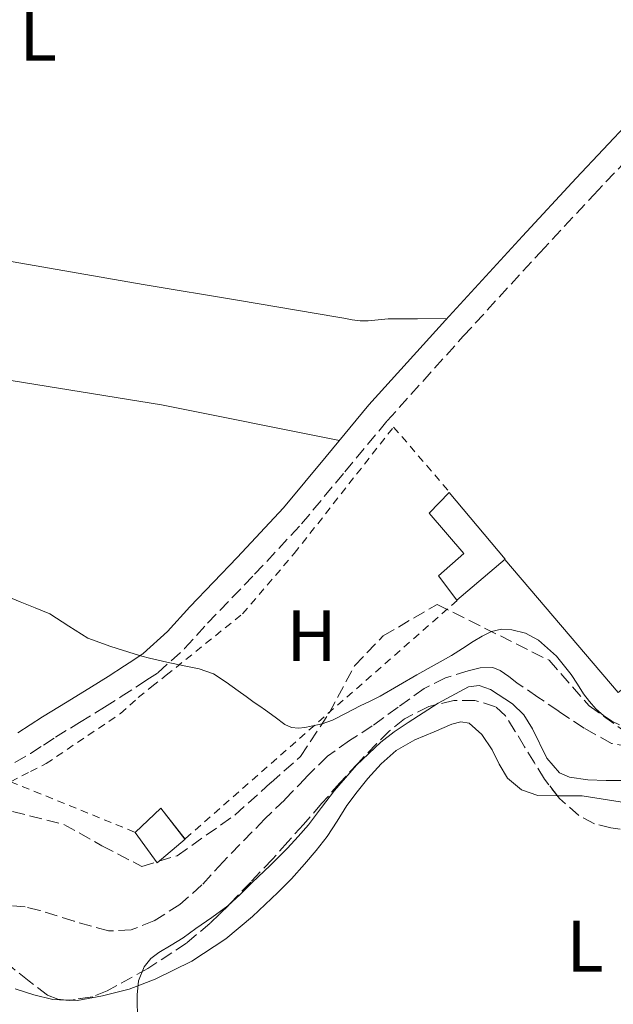
# Model space of a CAD drawing. Units: metres. Extents: x 549641 to 553082, y 4703165 to 4705502.
# Drawn here: x 550039 to 550121, y 4704308 to 4704443 of the extents above; entities that cross this region are included whole.
import ezdxf
from ezdxf.enums import TextEntityAlignment as Align

# ---------------------------------------------------------------- set-up
doc = ezdxf.new("R2010")
doc.units = ezdxf.units.M
doc.header["$MEASUREMENT"] = 0
doc.linetypes.add('DGN Style 2', pattern=[1.7399219301090239, 1.043953158065414, -0.6959687720436097])
doc.linetypes.add('DGN Style 3', pattern=[2.435890702152634, 1.739921930109024, -0.6959687720436097])
for name, color, linetype, lineweight in [('Barranco lineal', 142, 'DGN Style 3', 13), ('Camino', 7, 'DGN Style 3', 0), ('Curva de nivel intermedia', 30, 'Continuous', 0), ('Edificio', 1, 'Continuous', 13), ('Etiqueta de uso rústico', 92, 'Continuous', 0), ('Línea de cambio de uso (parcela vista)', 92, 'Continuous', 0), ('Margen derecho', 7, 'Continuous', 0), ('Valla', 7, 'DGN Style 2', 0), ('Zona arbolada', 92, 'DGN Style 3', 0)]:
    doc.layers.add(name, color=color, linetype=linetype, lineweight=lineweight)
doc.styles.add('Style-Arial', font='arial.ttf')

msp = doc.modelspace()

# ---------------------------------------------------------------- linework, layer by layer
at = {"layer": 'Barranco lineal', "color": 142, "linetype": 'DGN Style 3', "lineweight": 13}
msp.add_polyline3d([(550123.1699999999, 4704343.060000001, 382.0800000000018), (550120.5999999996, 4704343.52, 382.0800000000018), (550116.8399999999, 4704345.609999999, 382.0800000000018), (550113.3399999999, 4704347.949999999, 382.0800000000018), (550110.4500000002, 4704349.91, 382.0800000000018), (550107.5800000001, 4704351.869999999, 382.0800000000018), (550106.4400000004, 4704352.730000001, 382.0800000000018), (550105.2800000003, 4704353.58, 382.0800000000018), (550104.25, 4704353.970000001, 382.0800000000018), (550102.5300000003, 4704353.939999999, 382.0800000000018), (550100.8399999999, 4704353.529999999, 382.0800000000018), (550097.7199999997, 4704352.550000001, 382.070000000007), (550094.7999999998, 4704351.09, 382.0599999999977), (550091.2000000002, 4704348.5, 382.0599999999977), (550087.6399999997, 4704345.92, 382.0599999999977), (550084.5, 4704343.9, 382.0599999999977), (550081.4699999997, 4704341.74, 382.0599999999977), (550078.4600000001, 4704338.789999999, 382.0599999999977), (550075.5599999996, 4704335.74, 382.0599999999977), (550072.79, 4704333.050000001, 382.0599999999977), (550067.0700000003, 4704327.210000001, 382.0599999999977), (550064.1500000004, 4704324, 382.0599999999977), (550061.0999999996, 4704321.300000001, 382.0599999999977), (550057.5300000003, 4704319.039999999, 382.0599999999977), (550054.4000000004, 4704317.810000001, 382.0599999999977), (550051.2599999999, 4704317.66, 382.0599999999977), (550046.5300000003, 4704319, 382.0599999999977), (550041.7999999998, 4704320.49, 382.0599999999977), (550039.7699999996, 4704320.970000001, 382.0599999999977), (550037.7199999997, 4704321.130000001, 382.0599999999977)], dxfattribs=at)
at = {"layer": 'Camino', "color": 7, "linetype": 'DGN Style 3', "lineweight": 0}
msp.add_polyline3d([(550038.3700000015, 4704340.9, 384.6699999999982), (550040.5199999996, 4704342.130000004, 384.6699999999982), (550042.3199999988, 4704343.290000002, 384.6699999999982), (550043.9599999995, 4704344.380000001, 384.6699999999982), (550047.300000001, 4704346.390000001, 384.7200000000012), (550050.7199999986, 4704348.490000002, 384.800000000003), (550053.0199999987, 4704349.960000002, 384.8399999999965), (550055.2600000005, 4704351.42, 384.8899999999995), (550056.579999997, 4704352.26, 384.9400000000024), (550058.0900000002, 4704353.260000002, 384.9900000000054), (550061.7699999993, 4704356.59, 385.070000000007), (550064.920000001, 4704360.070000002, 385.1499999999943), (550071.4200000009, 4704366.830000001, 385.3200000000069), (550077.8999999984, 4704373.790000001, 385.479999999996), (550083.8599999996, 4704380.950000001, 385.6499999999942), (550089.699999998, 4704387.990000002, 385.7899999999935), (550100.170000002, 4704399.630000004, 385.9199999999984), (550110.7899999992, 4704411.199999999, 386), (550118.1799999987, 4704419.140000001, 385.9900000000054), (550125.6000000016, 4704427.050000002, 386.0800000000019), (550132.9599999998, 4704434.83, 386.3200000000071), (550134.4999999999, 4704436.460000002, 386.5599999999977)], dxfattribs=at)
at = {"layer": 'Curva de nivel intermedia', "color": 30, "linetype": 'Continuous', "lineweight": 0, "elevation": 385, "flags": 128}
for points in [[(550036.2900000005, 4704364.189999999), (550039.1000000001, 4704363.050000002), (550041.150000002, 4704362.210000001), (550043.2000000017, 4704361.369999998), (550045.8100000002, 4704359.67), (550048.440000001, 4704358.009999999), (550051.6100000005, 4704356.869999999), (550054.8100000012, 4704355.859999998), (550055.8600000017, 4704355.55), (550056.91, 4704355.250000001), (550059.3100000006, 4704354.71), (550061.7200000002, 4704354.199999998), (550063.7899999999, 4704353.8), (550065.7500000002, 4704353.109999999), (550067.4800000002, 4704351.980000001), (550069.1299999999, 4704350.769999999), (550070.2499999997, 4704349.970000001), (550071.3700000017, 4704349.17), (550072.1500000019, 4704348.640000002), (550072.9400000008, 4704348.119999998), (550074.2300000004, 4704347.13), (550075.5800000007, 4704346.130000001), (550076.4900000002, 4704345.730000001), (550077.4500000014, 4704345.619999999), (550078.3299999998, 4704345.699999999), (550079.2100000004, 4704345.880000001), (550080.7100000003, 4704346.220000001), (550082.150000002, 4704346.730000001), (550084.0600000008, 4704347.699999998), (550085.9500000018, 4704348.679999999), (550087.3399999999, 4704349.350000001), (550088.7200000011, 4704350.05), (550091.2600000004, 4704351.5), (550093.7900000005, 4704352.970000001), (550096.170000001, 4704354.31), (550098.5600000004, 4704355.65), (550100.0700000015, 4704356.59), (550101.5600000002, 4704357.56), (550102.7900000017, 4704358.279999999), (550104.0600000012, 4704358.930000001), (550105.4500000015, 4704359.259999998), (550106.890000001, 4704359.17), (550108.7800000019, 4704358.710000001), (550110.5600000012, 4704357.749999999), (550113.030000001, 4704355.519999999), (550115.0500000016, 4704353.009999999), (550115.9099999999, 4704351.67), (550116.7600000015, 4704350.34), (550117.5800000018, 4704349.289999999), (550118.4600000002, 4704348.279999999), (550119.4900000007, 4704347.350000001), (550120.6700000009, 4704346.569999999), (550121.7200000014, 4704346.09)], [(550122.7000000004, 4704338.42), (550119.8799999997, 4704338.42), (550117.3600000006, 4704338.5), (550114.8400000016, 4704338.869999999), (550113.4400000002, 4704339.48), (550111.6900000023, 4704341.48), (550109.7100000017, 4704345.519999999), (550108.5499999995, 4704347.45), (550106.9700000014, 4704348.980000001), (550103.9100000014, 4704350.949999998), (550102.3600000002, 4704351.48), (550100.8800000006, 4704351.300000001), (550096.7099999997, 4704349.059999999), (550092.5999999992, 4704346.390000001), (550090.6700000003, 4704345.09), (550088.8100000005, 4704343.699999999), (550085.4600000001, 4704340.519999999), (550082.4300000013, 4704337.029999999), (550080.640000001, 4704334.66), (550078.8399999995, 4704332.310000001), (550077.4400000002, 4704330.67), (550075.9600000005, 4704329.09), (550073.5399999998, 4704326.699999998), (550071.1000000013, 4704324.329999999), (550069.4400000006, 4704322.680000001), (550067.7100000004, 4704321.130000001), (550065.52, 4704319.539999999), (550063.3099999994, 4704317.99), (550062.430000001, 4704317.359999999), (550061.5599999992, 4704316.73), (550059.9100000019, 4704315.699999999), (550058.2199999999, 4704314.7), (550057.1100000013, 4704313.859999999), (550056.1700000003, 4704312.730000001), (550055.4100000003, 4704310.8), (550055.2400000005, 4704308.869999998), (550055.2699999994, 4704305.100000001)]]:
    msp.add_lwpolyline(points, dxfattribs=at)
at = {"layer": 'Edificio', "color": 1, "linetype": 'Continuous', "lineweight": 13, "extrusion": (-0.00238282149356484, 0.002815395241557459, 0.9999931978325471), "elevation": 12321.18716508361, "flags": 128}
msp.add_lwpolyline([(550061.1913700862, 4704314.265281382), (550057.3513809878, 4704311.015268501), (550054.3313419044, 4704315.175288062), (550057.8313319681, 4704318.525298265), (550061.1913700862, 4704314.265281382)], close=True, dxfattribs=at)
at = {"layer": 'Edificio', "color": 51, "linetype": 'Continuous', "lineweight": 13, "extrusion": (-0.00238282149356484, 0.002815395241557459, 0.9999931978325471), "elevation": 12321.1871983258, "flags": 128}
msp.add_lwpolyline([(550061.1761698909, 4704314.284581483), (550061.1913700862, 4704314.265281382), (550057.3513809878, 4704311.015268501), (550054.3313419044, 4704315.175288062), (550057.8313319681, 4704318.525298265), (550061.1761698909, 4704314.284581483)], dxfattribs=at)
at = {"layer": 'Edificio', "color": 1, "linetype": 'Continuous', "lineweight": 13}
msp.add_polyline3d([(550105.9600000001, 4704368.92, 388.1199999999953), (550099.29, 4704363.25, 388.1199999999953), (550096.75, 4704366.600000001, 388.1199999999953), (550100.2400000002, 4704369.689999999, 388.1199999999953), (550095.4699999997, 4704375.27, 388.1100000000006), (550098.25, 4704378.119999999, 388.1199999999953)], close=True, dxfattribs=at)
at = {"layer": 'Edificio', "color": 51, "linetype": 'Continuous', "lineweight": 13}
msp.add_polyline3d([(550099.29, 4704363.25, 388.1199999999953), (550096.75, 4704366.600000001, 388.1199999999953), (550100.2400000002, 4704369.689999999, 388.1199999999953), (550095.4699999997, 4704375.27, 388.1100000000006), (550098.25, 4704378.119999999, 388.1199999999953), (550105.9600000001, 4704368.92, 388.1199999999953), (550099.29, 4704363.25, 388.1199999999953)], dxfattribs=at)
at = {"layer": 'Línea de cambio de uso (parcela vista)', "color": 92, "linetype": 'Continuous', "lineweight": 0, "extrusion": (-0.01165494051521376, 0.0003735093082254423, 0.9999320091148115), "elevation": -4268.88855701886, "flags": 128}
msp.add_lwpolyline([(550012.5383945118, 4704310.064116897), (550013.1812382647, 4704310.043516895)], dxfattribs=at)
at = {"layer": 'Línea de cambio de uso (parcela vista)', "color": 92, "linetype": 'Continuous', "lineweight": 0}
for points in [[(550097.9199999999, 4704402.100000001, 385.9199999999983), (550093.8600000005, 4704402.060000001, 385.8800000000047), (550089.8099999996, 4704402.02, 385.8399999999965), (550088.4400000004, 4704401.890000001, 385.820000000007), (550087.0899999999, 4704401.75, 385.7899999999936), (550085.9800000004, 4704401.779999999, 385.7299999999959), (550084.8799999999, 4704401.91, 385.6600000000035), (550083.7300000004, 4704402.119999999, 385.570000000007), (550082.5899999999, 4704402.33, 385.5), (550069.3300000001, 4704404.550000001, 385.2100000000065), (550056.0599999996, 4704406.77, 385.1300000000047), (550033.0800000001, 4704410.75, 384.9499999999971), (550010.1299999999, 4704414.850000001, 384.8800000000047), (549999.8099999996, 4704417, 384.9199999999983), (549984.4600000001, 4704420.800000001, 385.0299999999988), (549969.0899999999, 4704424.439999999, 385.1199999999953), (549968.3499999996, 4704424.560000001, 385.1199999999953)], [(550083.0999999996, 4704385.25, 385.6900000000023), (550058.5999999996, 4704390.210000001, 385.2100000000065), (550009.6900000004, 4704398.100000001, 384.8099999999977), (549952.5599999996, 4704407.699999999, 384.8800000000047), (549923.4699999997, 4704410.82, 385.2400000000052)], [(550105.9199999999, 4704368.880000001, 386.1699999999983), (550121.5499999998, 4704350.529999999, 386.0899999999965), (550127.8200000003, 4704355.430000001, 386.1100000000006), (550130.3799999999, 4704357.689999999, 386.1100000000006), (550133.5800000001, 4704359.930000001, 386.1199999999953), (550136.8300000001, 4704362.76, 386.1399999999995), (550137.2800000003, 4704363.359999999, 386.1399999999995), (550138.9400000004, 4704365.57, 386.1600000000035), (550140.6200000001, 4704368.210000001, 386.1699999999983), (550141.1500000004, 4704371.91, 386.1900000000023), (550140.6200000001, 4704374.230000001, 386.1999999999971), (550138.3534000004, 4704379.868600001, 386.2636000000057)], [(550046.0563000003, 4704308.1209, 384.7887999999948), (550047.0199999996, 4704308.09, 384.8000000000029), (550050.4600000001, 4704308.699999999, 384.8399999999965), (550054.1299999999, 4704309.66, 384.9600000000065), (550057.7100000001, 4704311, 385.0800000000018), (550062.75, 4704313.52, 385.1499999999942), (550067.4299999997, 4704316.600000001, 385.2100000000065), (550071.1399999997, 4704319.66, 385.3300000000018), (550074.6299999999, 4704322.949999999, 385.4400000000023), (550076.5, 4704324.869999999, 385.4700000000012), (550078.3099999996, 4704326.850000001, 385.4799999999959), (550079.9000000004, 4704328.74, 385.4900000000052), (550081.4000000004, 4704330.689999999, 385.4799999999959), (550082.7800000003, 4704332.82, 385.4799999999959), (550084.1399999997, 4704334.970000001, 385.4700000000012), (550085.5499999998, 4704336.850000001, 385.4700000000012), (550087.0300000003, 4704338.680000001, 385.4700000000012), (550088.8700000001, 4704340.720000001, 385.4600000000065), (550090.9400000004, 4704342.550000001, 385.4400000000023), (550093.4800000004, 4704344, 385.3999999999942), (550096.1900000004, 4704345.109999999, 385.3699999999953), (550098.6200000001, 4704346.189999999, 385.3699999999953), (550099.8399999999, 4704346.470000001, 385.3699999999953), (550100.9900000002, 4704346.289999999, 385.3699999999953), (550102.7400000002, 4704344.730000001, 385.3800000000047), (550104.1399999997, 4704342.609999999, 385.3899999999995), (550105.1399999997, 4704340.66, 385.3899999999995), (550106.2800000003, 4704338.74, 385.3899999999995), (550108.2000000002, 4704337.130000001, 385.4700000000012), (550110.4699999997, 4704336.33, 385.5599999999977), (550113.1611000003, 4704336.2862, 385.5951000000059)], [(550113.1611000003, 4704336.2862, 385.5951000000059), (550113.54, 4704336.279999999, 385.6000000000058), (550116.5899999999, 4704336.289999999, 385.6100000000006), (550121.8099999996, 4704335.449999999, 385.6199999999953), (550127.0300000003, 4704334.710000001, 385.6300000000047)], [(550038.4100000003, 4704309.699999999, 384.7200000000012), (550040.9800000004, 4704308.859999999, 384.7400000000052), (550043.5899999999, 4704308.199999999, 384.7599999999948), (550045.4134999998, 4704308.1415, 384.7813000000024)]]:
    msp.add_polyline3d(points, dxfattribs=at)
at = {"layer": 'Margen derecho', "color": 7, "linetype": 'Continuous', "lineweight": 0}
msp.add_polyline3d([(550038.7899999995, 4704344.970000001, 384.6699999999982), (550040.4899999984, 4704346.07, 384.6699999999982), (550042.1900000013, 4704347.190000001, 384.6699999999982), (550045.5799999977, 4704349.230000001, 384.7200000000012), (550048.9499999983, 4704351.300000001, 384.800000000003), (550051.2100000003, 4704352.760000001, 384.8399999999965), (550053.4699999979, 4704354.210000001, 384.8899999999995), (550054.7600000021, 4704355.040000003, 384.9400000000024), (550056.0399999984, 4704355.890000002, 384.9900000000054), (550059.409999999, 4704358.95, 385.070000000007), (550062.4899999968, 4704362.340000001, 385.1499999999943), (550069.0000000001, 4704369.12, 385.3200000000069), (550075.3999999972, 4704375.990000002, 385.479999999996), (550081.3000000004, 4704383.070000002, 385.6499999999942), (550087.1799999989, 4704390.170000001, 385.7899999999935), (550097.7100000011, 4704401.87, 385.9199999999984), (550108.3500000006, 4704413.460000002, 386), (550115.749999999, 4704421.41, 385.9900000000054), (550123.1799999988, 4704429.330000001, 386.0800000000019), (550130.5500000003, 4704437.120000001, 386.3200000000071), (550137.2899999995, 4704444.24, 386.5399999999936)], dxfattribs=at)
at = {"layer": 'Valla', "color": 7, "linetype": 'DGN Style 2', "lineweight": 0, "extrusion": (-0.006774491405394848, -0.00594098323632255, 0.9999594046682015), "elevation": -31289.25181081424, "flags": 128}
msp.add_lwpolyline([(550089.3110148296, 4704260.350909481), (550051.8036303086, 4704227.459629021)], dxfattribs=at)
at = {"layer": 'Valla', "color": 7, "linetype": 'DGN Style 2', "lineweight": 0, "extrusion": (-0.006306918818228727, -0.005532631874408265, 0.9999648057604641), "elevation": -29111.03620597882, "flags": 128}
msp.add_lwpolyline([(550053.3057476077, 4704241.267653125), (550053.260945345, 4704241.228352523)], dxfattribs=at)
at = {"layer": 'Valla', "color": 7, "linetype": 'DGN Style 2', "lineweight": 0}
msp.add_polyline3d([(550054.8700000001, 4704331.300000001, 385.0200000000041), (550037.79, 4704338.230000001, 384.9400000000023), (550040.5199999996, 4704339.640000001, 384.9199999999983), (550042.6699999999, 4704340.730000001, 384.9199999999983), (550052.9199999999, 4704347.619999999, 384.9600000000065), (550055.3700000001, 4704349.850000001, 384.9600000000065), (550057.2300000004, 4704351.350000001, 384.9700000000012), (550059.2300000004, 4704352.9, 384.9900000000052), (550069.7599999999, 4704361.380000001, 385.1199999999953), (550076.8899999997, 4704369.699999999, 385.320000000007), (550090.5700000003, 4704387.130000001, 385.7100000000065), (550098.2400000002, 4704378.210000001, 385.7599999999948)], dxfattribs=at)
at = {"layer": 'Zona arbolada', "color": 92, "linetype": 'DGN Style 3', "lineweight": 0, "extrusion": (-0.01184659671983956, 0.01641257353437417, 0.9997951218005299), "elevation": 71081.79141401962, "flags": 128}
msp.add_lwpolyline([(-3199274.679402201, -3491800.733881671), (-3199272.594017929, -3491801.227918554), (-3199269.845658409, -3491802.621102565)], dxfattribs=at)
at = {"layer": 'Zona arbolada', "color": 92, "linetype": 'DGN Style 3', "lineweight": 0, "extrusion": (-0.01124346483087871, 0.01318324820451592, 0.9998498819649754), "elevation": 56221.82161687589, "flags": 128}
msp.add_lwpolyline([(550015.6475456572, 4703975.723298066), (550015.4512378275, 4703975.692395382), (550015.0047019618, 4703975.743899857)], dxfattribs=at)
at = {"layer": 'Zona arbolada', "color": 92, "linetype": 'DGN Style 3', "lineweight": 0}
for points in [[(550038.04, 4704334.140000001, 387.6000000000058), (550045.0999999996, 4704332.359999999, 387.6300000000047), (550050.3600000005, 4704329.41, 387.7400000000052), (550055.8799999999, 4704326.550000001, 387.8000000000029), (550060.75, 4704328.039999999, 387.9600000000065), (550068.7000000002, 4704333.640000001, 388.0899999999965), (550073.6299999999, 4704338.100000001, 388.1699999999983), (550077.75, 4704341.720000001, 388.3000000000029), (550081.6900000004, 4704347.699999999, 388.3500000000058), (550085.2000000002, 4704354.230000001, 388.4400000000023), (550089.1299999999, 4704358.33, 388.4400000000023), (550096.5700000003, 4704362.680000001, 388.4400000000023), (550112.0300000003, 4704354.970000001, 388.4600000000065), (550117.5300000003, 4704348.689999999, 388.5200000000041), (550122.4400000004, 4704345.16, 388.5599999999977), (550127.7100000001, 4704347.189999999, 388.6000000000058), (550132.7800000003, 4704351.640000001, 388.6499999999942), (550136.2199999997, 4704355.369999999, 388.75), (550137.2800000003, 4704356.880000001, 388.7599999999948), (550140.7000000002, 4704361.75, 388.7799999999988), (550142.4100000003, 4704367.350000001, 388.7200000000012), (550140.9600000001, 4704375.640000001, 388.9199999999983), (550138.3534000004, 4704379.868600001, 388.9766999999993)], [(550168.7418999998, 4704364.363, 389.0295000000042), (550169.4000000004, 4704360.65, 389), (550169.1500000004, 4704359.32, 389.0099999999948), (550167.9400000004, 4704357.380000001, 389.0299999999988), (550166.2699999996, 4704355.619999999, 389.0399999999936), (550162.9100000003, 4704352.74, 389.0399999999936), (550159.4400000004, 4704350.199999999, 389.0399999999936), (550153.2800000003, 4704345.949999999, 389.0399999999936), (550147.1200000001, 4704341.720000001, 389.0399999999936), (550142.3200000003, 4704338.480000001, 389.0299999999988), (550137.4800000004, 4704335.289999999, 389.0200000000041), (550137.2800000003, 4704335.180000001, 389.0200000000041), (550134.0599999996, 4704333.430000001, 389.0200000000041), (550130.3899999997, 4704332.050000001, 389.0200000000041), (550127.9800000004, 4704331.51, 389.0200000000041), (550124.2400000002, 4704331.4, 389.0099999999948), (550120.54, 4704331.859999999, 389), (550118.2599999999, 4704332.449999999, 389), (550116.1200000001, 4704333.57, 389), (550113.4600000001, 4704335.9, 389), (550113.1611000003, 4704336.2862, 388.9986000000063)], [(550038.04, 4704334.140000001, 387.6000000000058), (550045.0999999996, 4704332.359999999, 387.6300000000047), (550050.3600000005, 4704329.41, 387.7400000000052), (550055.8799999999, 4704326.550000001, 387.8000000000029), (550060.75, 4704328.039999999, 387.9600000000065), (550068.7000000002, 4704333.640000001, 388.0899999999965), (550073.6299999999, 4704338.100000001, 388.1699999999983), (550077.75, 4704341.720000001, 388.3000000000029), (550081.6900000004, 4704347.699999999, 388.3500000000058), (550085.2000000002, 4704354.230000001, 388.4400000000023), (550089.1299999999, 4704358.33, 388.4400000000023), (550096.5700000003, 4704362.680000001, 388.4400000000023), (550112.0300000003, 4704354.970000001, 388.4600000000065), (550117.5300000003, 4704348.689999999, 388.5200000000041), (550122.4400000004, 4704345.16, 388.5599999999977)], [(550124.2400000002, 4704331.4, 389.0099999999948), (550120.54, 4704331.859999999, 389), (550118.2599999999, 4704332.449999999, 389), (550116.1200000001, 4704333.57, 389), (550113.4600000001, 4704335.9, 389), (550111.3700000001, 4704338.600000001, 388.9900000000052), (550110, 4704340.82, 388.9700000000012), (550108.6299999999, 4704343.050000001, 388.9600000000065), (550107.3399999999, 4704345.180000001, 388.9400000000023), (550106, 4704347.32, 388.9199999999983), (550104.6299999999, 4704348.58, 388.9100000000035), (550101.7800000003, 4704349.449999999, 388.8899999999995), (550098.8600000005, 4704349.430000001, 388.8600000000006), (550095.4100000003, 4704348.619999999, 388.7899999999936), (550092.0599999996, 4704346.890000001, 388.7200000000012), (550090.0099999999, 4704345.24, 388.6999999999971), (550088.2199999997, 4704343.480000001, 388.679999999993), (550085.6699999999, 4704340.810000001, 388.5599999999977), (550083.1799999997, 4704338.100000001, 388.4600000000065), (550080.6600000003, 4704335.210000001, 388.4499999999971), (550078.1399999997, 4704332.33, 388.4400000000023), (550076.0099999999, 4704329.939999999, 388.4400000000023), (550073.8700000001, 4704327.57, 388.429999999993), (550070.8799999999, 4704324.390000001, 388.4100000000035), (550067.8499999996, 4704321.24, 388.3800000000047), (550066.5800000001, 4704319.970000001, 388.3699999999953), (550065.2699999996, 4704318.730000001, 388.3600000000006), (550062.0199999996, 4704315.99, 388.3500000000058), (550056.7000000002, 4704312.480000001, 388.320000000007), (550051.0800000001, 4704309.42, 388.2799999999988), (550049.0999999996, 4704308.600000001, 388.2700000000041), (550045.8600000005, 4704308.09, 388.2400000000052), (550044.2999999998, 4704308.27, 388.2200000000012), (550042.8899999997, 4704308.82, 388.1999999999971), (550040.3200000003, 4704310.74, 388.1300000000047), (550037.75, 4704312.789999999, 388.0399999999936)], [(550113.1611000003, 4704336.2862, 388.9986000000063), (550111.3700000001, 4704338.600000001, 388.9900000000052), (550110, 4704340.82, 388.9700000000012), (550108.6299999999, 4704343.050000001, 388.9600000000065), (550107.3399999999, 4704345.180000001, 388.9400000000023), (550106, 4704347.32, 388.9199999999983), (550104.6299999999, 4704348.58, 388.9100000000035), (550101.7800000003, 4704349.449999999, 388.8899999999995), (550098.8600000005, 4704349.430000001, 388.8600000000006), (550095.4100000003, 4704348.619999999, 388.7899999999936), (550092.0599999996, 4704346.890000001, 388.7200000000012), (550090.0099999999, 4704345.24, 388.6999999999971), (550088.2199999997, 4704343.480000001, 388.679999999993), (550085.6699999999, 4704340.810000001, 388.5599999999977), (550083.1799999997, 4704338.100000001, 388.4600000000065), (550080.6600000003, 4704335.210000001, 388.4499999999971), (550078.1399999997, 4704332.33, 388.4400000000023), (550076.0099999999, 4704329.939999999, 388.4400000000023), (550073.8700000001, 4704327.57, 388.429999999993), (550070.8799999999, 4704324.390000001, 388.4100000000035), (550067.8499999996, 4704321.24, 388.3800000000047), (550066.5800000001, 4704319.970000001, 388.3699999999953), (550065.2699999996, 4704318.730000001, 388.3600000000006), (550062.0199999996, 4704315.99, 388.3500000000058), (550056.7000000002, 4704312.480000001, 388.320000000007), (550051.0800000001, 4704309.42, 388.2799999999988)], [(550045.4134999998, 4704308.1415, 388.2342999999965), (550044.2999999998, 4704308.27, 388.2200000000012), (550042.8899999997, 4704308.82, 388.1999999999971), (550040.3200000003, 4704310.74, 388.1300000000047), (550037.75, 4704312.789999999, 388.0399999999936)]]:
    msp.add_polyline3d(points, dxfattribs=at)

# ---------------------------------------------------------------- texts
at = {"layer": 'Etiqueta de uso rústico', "color": 92, "linetype": 'Continuous', "lineweight": 0, "style": 'Style-Arial'}
for s, p in [('L', (550041.5814203804, 4704441.130010001, 385.4600000000065)), ('H', (550079.251645991, 4704358.37001, 385.1699999999983)), ('L', (550116.9614203798, 4704315.560010002, 385.75))]:
    msp.add_text(s, height=7.000000000000002, dxfattribs=at).set_placement(p, align=Align.MIDDLE_CENTER)

doc.saveas('drawing.dxf')
